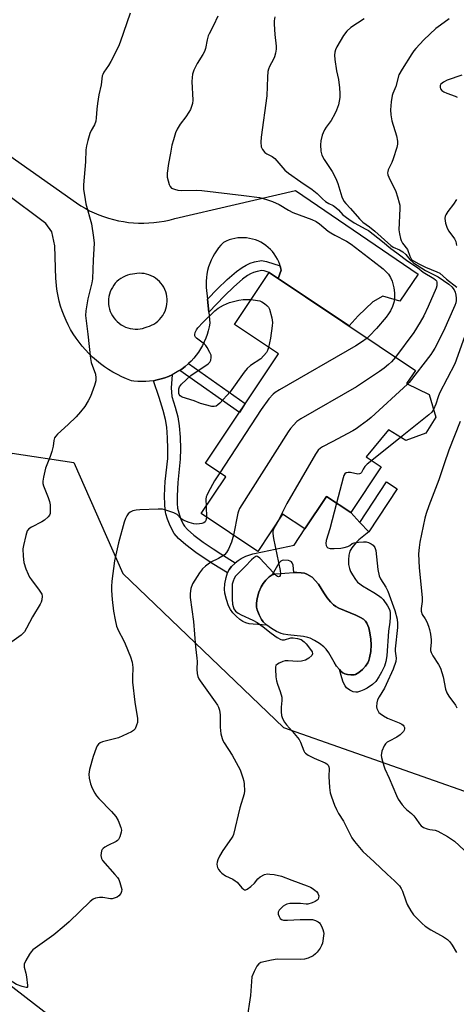
# Model space of a CAD drawing. Units: inches. Extents: x 1225766 to 1231766, y 521456 to 525457.
# Drawn here: x 1229204 to 1229360, y 521990 to 522341 of the extents above; entities that cross this region are included whole.
import ezdxf

# ---------------------------------------------------------------- set-up
doc = ezdxf.new("R2010")
doc.units = ezdxf.units.IN
doc.header["$MEASUREMENT"] = 0
for name, color, linetype in [('BLDG-Footprint', 5, 'Continuous'), ('CULTRL-Pad', 6, 'Continuous'), ('CULTRL-Swimming Pool in Ground', 4, 'Continuous'), ('NTRL-Trees', 3, 'Continuous'), ('TRANS-Non Street Sidewalk', 7, 'Continuous'), ('TRANS-Road', 130, 'Continuous'), ('Undefined', 1, 'Continuous')]:
    doc.layers.add(name, color=color, linetype=linetype)

msp = doc.modelspace()

# ---------------------------------------------------------------- linework, layer by layer
at = {"layer": 'BLDG-Footprint', "elevation": 421.62}
msp.add_lwpolyline([(1229352.64, 522199.24), (1229349.1, 522193.55), (1229341.93, 522190.9), (1229335.78, 522194.67), (1229327.83, 522185.15), (1229333.2, 522181.56), (1229322.32, 522165.28), (1229313.71, 522171.03), (1229305.98, 522159.46), (1229298.06, 522164.75), (1229289.18, 522151.46), (1229269.07, 522164.91), (1229277.8, 522177.98), (1229270.54, 522182.83), (1229296.53, 522221.73), (1229280.9, 522232.18), (1229293.27, 522250.69), (1229345.35, 522215.88), (1229342.2, 522211.16), (1229350.23, 522207.32)], close=True, dxfattribs=at)
at = {"layer": 'CULTRL-Pad'}
msp.add_lwpolyline([(1229318.32, 522109.45), (1229318.94, 522108.73), (1229319.57, 522108.18), (1229320.17, 522107.82), (1229321.16, 522107.59), (1229322.38, 522107.5), (1229323.52, 522107.57), (1229323.97, 522107.68), (1229325.19, 522108.33), (1229326.48, 522109.37), (1229327.63, 522110.58), (1229328.42, 522111.74), (1229328.77, 522112.58), (1229329.06, 522113.58), (1229329.46, 522115.86), (1229329.61, 522118.2), (1229329.51, 522120.23), (1229329.16, 522122.44), (1229328.72, 522124.28), (1229328.1, 522125.89), (1229327.57, 522126.66), (1229326.82, 522127.28), (1229325.82, 522127.89), (1229324.11, 522128.72), (1229318.1, 522131.29), (1229317.05, 522131.84), (1229316.22, 522132.38), (1229315.08, 522133.49), (1229313.94, 522134.95), (1229312.8, 522136.67), (1229310.89, 522139.84), (1229308.62, 522142.26), (1229306.73, 522143.3), (1229305.83, 522143.69), (1229304.65, 522143.88), (1229303.1, 522143.95), (1229302.07, 522143.9), (1229301.79, 522146.5), (1229301.45, 522147.44), (1229301.2, 522147.75), (1229300.78, 522147.99), (1229300.19, 522148.16), (1229298.35, 522148.35), (1229297.89, 522148.26), (1229297.47, 522148.03), (1229296.7, 522147.23), (1229294.31, 522143.11), (1229293.25, 522142.37), (1229292.12, 522141.26), (1229291.1, 522140.01), (1229290.37, 522138.85), (1229289.61, 522136.99), (1229288.99, 522134.74), (1229288.75, 522133.08), (1229288.79, 522131.66), (1229289.04, 522130.64), (1229289.69, 522128.86), (1229290.54, 522127.18), (1229291.14, 522126.34), (1229292.41, 522125.16), (1229287.61, 522125.51), (1229286.16, 522125.69), (1229284.91, 522125.98), (1229283.87, 522126.46), (1229282.78, 522127.27), (1229281.51, 522128.39), (1229280.33, 522129.62), (1229279.46, 522130.78), (1229278.8, 522132.1), (1229278, 522134.29), (1229277.47, 522136.55), (1229277.35, 522138.01), (1229277.51, 522139.96), (1229277.93, 522142.2), (1229278.41, 522143.77), (1229279.03, 522145.02), (1229279.87, 522146.06), (1229280.99, 522147.18), (1229281.16, 522147.33), (1229282.17, 522148.2), (1229283.25, 522148.96), (1229284.89, 522149.73), (1229287.47, 522150.55), (1229290.88, 522151.35), (1229295.44, 522152.25), (1229302.14, 522153.71), (1229305.98, 522159.46), (1229313.71, 522171.03), (1229322.32, 522165.28), (1229325.57, 522161.78), (1229328.73, 522158.36), (1229325.25, 522155.56), (1229324.38, 522154.76), (1229323.65, 522153.95), (1229322.76, 522152.76), (1229322.02, 522151.5), (1229321.66, 522150.14), (1229321.51, 522148.46), (1229321.57, 522146.75), (1229321.86, 522145.33), (1229322.3, 522144.27), (1229322.93, 522143.09), (1229324.04, 522141.41), (1229324.75, 522140.55), (1229325.52, 522139.88), (1229326.47, 522139.21), (1229330.51, 522136.84), (1229332.17, 522135.79), (1229333.13, 522135.05), (1229333.9, 522134.29), (1229335.44, 522132.13), (1229336.05, 522130.97), (1229336.23, 522130.46), (1229336.37, 522129.59), (1229336.38, 522128), (1229336.22, 522126.24), (1229335.78, 522123.07), (1229335.15, 522114.27), (1229334.83, 522112.26), (1229334.32, 522110.55), (1229333.34, 522108.47), (1229332.34, 522106.77), (1229331.23, 522105.2), (1229330.07, 522104.04), (1229328.2, 522102.8), (1229327.05, 522102.19), (1229325.86, 522101.7), (1229324.7, 522101.39), (1229324.16, 522101.34), (1229323.21, 522101.46), (1229321.95, 522102.09), (1229320.85, 522102.9), (1229320.33, 522103.57), (1229319.66, 522104.87), (1229319.11, 522106.46)], close=True, dxfattribs=at)
at = {"layer": 'CULTRL-Swimming Pool in Ground'}
msp.add_lwpolyline([(1229318.32, 522109.45), (1229317.3, 522110.66), (1229316.38, 522112.06), (1229314.48, 522115.37), (1229313.56, 522116.7), (1229312.77, 522117.48), (1229311.21, 522118.68), (1229309.47, 522119.77), (1229307.89, 522120.56), (1229307.04, 522120.85), (1229305.54, 522121.17), (1229299.87, 522121.79), (1229298.36, 522122.04), (1229297.5, 522122.27), (1229295.89, 522122.96), (1229294.09, 522123.98), (1229292.41, 522125.16), (1229291.14, 522126.34), (1229290.54, 522127.18), (1229289.69, 522128.86), (1229289.04, 522130.64), (1229288.79, 522131.66), (1229288.75, 522133.08), (1229288.99, 522134.74), (1229289.61, 522136.99), (1229290.37, 522138.85), (1229291.1, 522140.01), (1229292.12, 522141.26), (1229293.25, 522142.37), (1229294.31, 522143.11), (1229295.65, 522143.48), (1229298.82, 522143.76), (1229302.07, 522143.9), (1229303.1, 522143.95), (1229304.65, 522143.88), (1229305.83, 522143.69), (1229306.73, 522143.3), (1229308.62, 522142.26), (1229310.89, 522139.84), (1229312.8, 522136.67), (1229313.94, 522134.95), (1229315.08, 522133.49), (1229316.22, 522132.38), (1229317.05, 522131.84), (1229318.1, 522131.29), (1229324.11, 522128.72), (1229325.82, 522127.89), (1229326.82, 522127.28), (1229327.57, 522126.66), (1229328.1, 522125.89), (1229328.72, 522124.28), (1229329.16, 522122.44), (1229329.51, 522120.23), (1229329.61, 522118.2), (1229329.46, 522115.86), (1229329.06, 522113.58), (1229328.77, 522112.58), (1229328.42, 522111.74), (1229327.63, 522110.58), (1229326.48, 522109.37), (1229325.19, 522108.33), (1229323.97, 522107.68), (1229323.52, 522107.57), (1229322.38, 522107.5), (1229321.16, 522107.59), (1229320.17, 522107.82), (1229319.57, 522108.18), (1229318.94, 522108.73)], close=True, dxfattribs=at)
at = {"layer": 'NTRL-Trees'}
msp.add_lwpolyline([(1229323.26, 521930.63), (1229291.28, 521927.22), (1229168.18, 522022.23), (1229153.34, 522033.69), (1229145.28, 522100), (1229176.4, 522168.46), (1229201.7, 522186.39), (1229223.6, 522183.08), (1229241.12, 522143.57), (1229298.38, 522088.8), (1229369.31, 522063.82), (1229381.79, 522037.76), (1229378.58, 522006.51)], close=True, dxfattribs=at)
at = {"layer": 'TRANS-Non Street Sidewalk'}
for points in [[(1229297.16, 522253.14), (1229297.34, 522252.55), (1229297.57, 522251.51), (1229296.49, 522248.54), (1229293.27, 522250.69), (1229291.45, 522251.26), (1229290.59, 522251.41), (1229288.95, 522251.1), (1229287.67, 522250.69), (1229286.6, 522250.24), (1229285.53, 522249.61), (1229283.77, 522248.32), (1229280.67, 522245.63), (1229277.34, 522242.38), (1229271.7, 522236.65), (1229271.23, 522241.17), (1229274.86, 522244.87), (1229278.29, 522248.21), (1229281.58, 522251.06), (1229283.6, 522252.54), (1229285.02, 522253.38), (1229286.45, 522253.98), (1229288.09, 522254.51), (1229290.56, 522254.97), (1229292.28, 522254.68)], [(1229261.39, 522215.88), (1229262.24, 522216.45), (1229263.35, 522217.3), (1229264.41, 522218.21), (1229264.5, 522218.29), (1229284.72, 522204.05), (1229282.63, 522200.93)], [(1229252.02, 522212.21), (1229253.39, 522212.47), (1229254.74, 522212.82), (1229256.07, 522213.24), (1229257.37, 522213.74), (1229258.65, 522214.31), (1229258.35, 522209.7), (1229258.61, 522206.63), (1229259.8, 522202.82), (1229260.71, 522199.34), (1229261.19, 522196.16), (1229261.52, 522192.07), (1229261.65, 522187.95), (1229261.56, 522184.28), (1229260.7, 522175.93), (1229260.54, 522173.77), (1229260.46, 522171.03), (1229260.49, 522168.5), (1229260.63, 522166.79), (1229260.79, 522165.95), (1229261.28, 522164.37), (1229261.83, 522162.96), (1229262.66, 522161.18), (1229263.09, 522160.47), (1229264.17, 522159.23), (1229266.44, 522157.22), (1229269.76, 522154.73), (1229273.33, 522152.32), (1229276, 522150.6), (1229281.16, 522147.33), (1229280.99, 522147.18), (1229279.87, 522146.06), (1229279.03, 522145.02), (1229278.41, 522143.77), (1229273.59, 522146.83), (1229270.86, 522148.58), (1229267.17, 522151.09), (1229263.61, 522153.76), (1229260.99, 522156.07), (1229259.46, 522157.82), (1229258.71, 522159.07), (1229257.71, 522161.2), (1229257.06, 522162.89), (1229256.44, 522164.88), (1229256.19, 522166.2), (1229256.02, 522168.29), (1229255.99, 522171.07), (1229256.07, 522174), (1229256.24, 522176.32), (1229257.09, 522184.57), (1229257.17, 522187.93), (1229257.06, 522191.82), (1229256.74, 522195.65), (1229256.33, 522198.43), (1229255.5, 522201.57), (1229254.03, 522206.21)], [(1229338.83, 522173.67), (1229328.73, 522158.36), (1229325.57, 522161.78), (1229335.05, 522176.17)]]:
    msp.add_lwpolyline(points, close=True, dxfattribs=at)
at = {"layer": 'TRANS-Road'}
msp.add_polyline3d([(1229182.21, 522305.33, 0), (1229224.58, 522275.48, 0), (1229226.1, 522274.49, 0), (1229227.66, 522273.57, 0), (1229229.26, 522272.71, 0), (1229230.9, 522271.93, 0), (1229232.57, 522271.22, 0), (1229234.27, 522270.59, 0), (1229236, 522270.03, 0), (1229237.75, 522269.54, 0), (1229239.52, 522269.14, 0), (1229241.31, 522268.81, 0), (1229243.11, 522268.56, 0), (1229244.92, 522268.38, 0), (1229246.74, 522268.29, 0), (1229248.56, 522268.28, 0), (1229250.38, 522268.35, 0), (1229252.19, 522268.49, 0), (1229254, 522268.72, 0), (1229255.79, 522269.02, 0), (1229257.57, 522269.4, 0), (1229259.34, 522269.86, 0), (1229259.64, 522269.95, 0), (1229302.62, 522279.85, 0), (1229346.33, 522250.18, 0), (1229339.84, 522240.49, 0), (1229333.72, 522242.31, 0), (1229330.24, 522240.25, 0), (1229324.98, 522235.34, 0), (1229321.72, 522231.68, 0), (1229296.49, 522248.54, 0), (1229297.57, 522251.51, 0), (1229297.34, 522252.55, 0), (1229297.16, 522253.14, 0), (1229297.03, 522253.57, 0), (1229296.65, 522254.56, 0), (1229296.2, 522255.52, 0), (1229295.67, 522256.44, 0), (1229295.07, 522257.32, 0), (1229294.42, 522258.16, 0), (1229293.69, 522258.94, 0), (1229292.92, 522259.66, 0), (1229292.09, 522260.33, 0), (1229291.21, 522260.93, 0), (1229290.29, 522261.46, 0), (1229289.34, 522261.93, 0), (1229288.35, 522262.31, 0), (1229287.33, 522262.63, 0), (1229286.29, 522262.87, 0), (1229285.24, 522263.02, 0), (1229284.18, 522263.1, 0), (1229283.12, 522263.1, 0), (1229282.06, 522263.02, 0), (1229281.01, 522262.86, 0), (1229279.97, 522262.62, 0), (1229278.96, 522262.3, 0), (1229277.97, 522261.91, 0), (1229277.01, 522261.45, 0), (1229276.98, 522261.43, 0), (1229276.09, 522260.49, 0), (1229275.26, 522259.51, 0), (1229274.49, 522258.47, 0), (1229273.78, 522257.38, 0), (1229273.15, 522256.26, 0), (1229272.58, 522255.1, 0), (1229272.09, 522253.9, 0), (1229271.67, 522252.68, 0), (1229271.33, 522251.43, 0), (1229271.07, 522250.17, 0), (1229270.88, 522248.89, 0), (1229270.78, 522247.6, 0), (1229270.75, 522246.31, 0), (1229270.78, 522245.39, 0), (1229271.23, 522241.17, 0), (1229271.7, 522236.65, 0), (1229272.12, 522232.7, 0), (1229271.88, 522231.33, 0), (1229271.56, 522229.97, 0), (1229271.16, 522228.63, 0), (1229270.69, 522227.32, 0), (1229270.14, 522226.03, 0), (1229269.52, 522224.78, 0), (1229268.83, 522223.57, 0), (1229268.07, 522222.4, 0), (1229267.25, 522221.27, 0), (1229266.36, 522220.2, 0), (1229265.41, 522219.17, 0), (1229264.5, 522218.29, 0), (1229264.41, 522218.21, 0), (1229263.35, 522217.3, 0), (1229262.24, 522216.45, 0), (1229261.39, 522215.88, 0), (1229261.08, 522215.67, 0), (1229259.88, 522214.96, 0), (1229258.65, 522214.31, 0), (1229257.37, 522213.74, 0), (1229256.07, 522213.24, 0), (1229254.74, 522212.82, 0), (1229253.39, 522212.47, 0), (1229252.02, 522212.21, 0), (1229250.64, 522212.02, 0), (1229249.25, 522211.91, 0), (1229247.85, 522211.88, 0), (1229246.46, 522211.93, 0), (1229245.07, 522212.06, 0), (1229244.15, 522212.19, 0), (1229242.46, 522212.84, 0), (1229240.81, 522213.57, 0), (1229239.19, 522214.37, 0), (1229237.6, 522215.24, 0), (1229236.06, 522216.17, 0), (1229234.56, 522217.18, 0), (1229233.1, 522218.25, 0), (1229231.69, 522219.39, 0), (1229230.34, 522220.58, 0), (1229229.04, 522221.84, 0), (1229227.79, 522223.15, 0), (1229226.61, 522224.51, 0), (1229225.49, 522225.93, 0), (1229224.43, 522227.39, 0), (1229223.43, 522228.9, 0), (1229222.51, 522230.45, 0), (1229221.65, 522232.05, 0), (1229220.87, 522233.67, 0), (1229220.15, 522235.33, 0), (1229219.52, 522237.03, 0), (1229218.95, 522238.74, 0), (1229218.47, 522240.48, 0), (1229218.06, 522242.24, 0), (1229217.73, 522244.02, 0), (1229217.48, 522245.81, 0), (1229217.31, 522247.61, 0), (1229217.25, 522248.51, 0), (1229216.85, 522260.23, 0), (1229215.78, 522265.24, 0), (1229213.71, 522268.15, 0), (1229199.09, 522279.13, 0)], dxfattribs=at)
msp.add_polyline3d([(1229244.64, 522230.64, 0), (1229245.53, 522230.57, 0), (1229246.42, 522230.58, 0), (1229247.3, 522230.67, 0), (1229248.17, 522230.84, 0), (1229249.02, 522231.09, 0), (1229249.73, 522231.36, 0), (1229250.57, 522231.63, 0), (1229251.38, 522231.97, 0), (1229252.16, 522232.38, 0), (1229252.9, 522232.86, 0), (1229253.59, 522233.41, 0), (1229254.22, 522234.01, 0), (1229254.8, 522234.68, 0), (1229255.32, 522235.39, 0), (1229255.77, 522236.15, 0), (1229256.15, 522236.94, 0), (1229256.46, 522237.76, 0), (1229256.69, 522238.61, 0), (1229256.84, 522239.48, 0), (1229256.92, 522240.36, 0), (1229256.91, 522241.24, 0), (1229256.82, 522242.12, 0), (1229256.66, 522242.98, 0), (1229256.41, 522243.83, 0), (1229256.09, 522244.65, 0), (1229255.7, 522245.44, 0), (1229255.24, 522246.18, 0), (1229254.71, 522246.89, 0), (1229254.12, 522247.54, 0), (1229253.48, 522248.14, 0), (1229252.78, 522248.68, 0), (1229252.03, 522249.15, 0), (1229251.25, 522249.55, 0), (1229250.43, 522249.88, 0), (1229249.59, 522250.13, 0), (1229248.73, 522250.31, 0), (1229247.85, 522250.4, 0), (1229246.97, 522250.42, 0), (1229246.1, 522250.36, 0), (1229245.41, 522250.25, 0), (1229244.53, 522250.17, 0), (1229243.65, 522250.01, 0), (1229242.8, 522249.78, 0), (1229241.97, 522249.46, 0), (1229241.17, 522249.08, 0), (1229240.41, 522248.62, 0), (1229239.69, 522248.1, 0), (1229239.02, 522247.51, 0), (1229238.41, 522246.87, 0), (1229237.86, 522246.17, 0), (1229237.37, 522245.43, 0), (1229236.96, 522244.65, 0), (1229236.61, 522243.83, 0), (1229236.34, 522242.99, 0), (1229236.15, 522242.12, 0), (1229236.03, 522241.24, 0), (1229236, 522240.35, 0), (1229236.05, 522239.47, 0), (1229236.17, 522238.59, 0), (1229236.37, 522237.72, 0), (1229236.65, 522236.88, 0), (1229237.01, 522236.07, 0), (1229237.44, 522235.29, 0), (1229237.93, 522234.55, 0), (1229238.49, 522233.87, 0), (1229239.11, 522233.23, 0), (1229239.78, 522232.65, 0), (1229240.51, 522232.14, 0), (1229241.27, 522231.69, 0), (1229242.08, 522231.31, 0), (1229242.91, 522231.01, 0), (1229243.77, 522230.79, 0)], close=True, dxfattribs=at)
at = {"layer": 'Undefined'}
for p, q in [((1229340.11, 522192.02, 418), (1229329.8, 522183.83, 418)), ((1229270.77, 522167.46, 424), (1229270.89, 522163.69, 424))]:
    msp.add_line(p, q, dxfattribs=at)
for points, elevation in [([(1229243.75, 522342.99), (1229240.2, 522332.74), (1229239.51, 522331.11), (1229236.84, 522325.78), (1229236.01, 522324.39), (1229234.36, 522321.98), (1229233.95, 522321.22), (1229233.78, 522320.72), (1229233.33, 522317.49), (1229232.56, 522313.95), (1229232.07, 522310.82), (1229231.83, 522308.82), (1229231.66, 522305.73), (1229231.49, 522304.63), (1229231.01, 522303.31), (1229229.86, 522301.26), (1229229.39, 522300.21), (1229228.63, 522297.75), (1229228.14, 522295.81), (1229227.98, 522294.39), (1229227.8, 522290.05), (1229227.13, 522281.93), (1229227.11, 522280.23), (1229227.39, 522278.24), (1229227.95, 522275.14), (1229229.94, 522268.07), (1229230.69, 522263.19), (1229230.84, 522261.17), (1229230.49, 522255.05), (1229230.32, 522248.49), (1229230.03, 522247.06), (1229228.62, 522241.39), (1229227.92, 522237.11), (1229227.79, 522235.4), (1229228.68, 522228.77), (1229229.06, 522224.37), (1229229.55, 522220.11), (1229229.86, 522218.71), (1229231.32, 522214.52), (1229231.53, 522213.19), (1229231.52, 522212.15), (1229231.06, 522210.46), (1229229.6, 522206.58), (1229228.78, 522205.01), (1229227.53, 522202.99), (1229226.05, 522201.14), (1229224.49, 522199.38), (1229221.68, 522196.6), (1229217.82, 522193.13), (1229217.24, 522192.51), (1229216.81, 522191.85), (1229216.53, 522190.93), (1229216.25, 522188.89), (1229215.81, 522187.03), (1229215.25, 522185.25), (1229213.6, 522181.02), (1229212.8, 522177.88), (1229212.54, 522176.45), (1229212.57, 522175.61), (1229212.81, 522174.77), (1229214.53, 522170.62), (1229215, 522169.21), (1229215.17, 522168.06), (1229215.26, 522166.59), (1229215.27, 522165.72), (1229215.17, 522164.89), (1229214.98, 522164.39), (1229214.49, 522163.72), (1229213.22, 522162.55), (1229212.22, 522161.94), (1229208.53, 522160.1), (1229207.59, 522159.46), (1229207.06, 522158.74), (1229206.53, 522157.07), (1229205.72, 522153.57), (1229205.53, 522152.4), (1229205.55, 522149.79), (1229205.77, 522147.48), (1229206.55, 522145.25), (1229207.35, 522143.33), (1229207.87, 522142.27), (1229208.52, 522141.32), (1229211.32, 522137.67), (1229212.2, 522136.27), (1229212.39, 522135.52), (1229212.22, 522134.18), (1229211.97, 522133.38), (1229211.62, 522132.64), (1229208.95, 522128.22), (1229206.78, 522124.08), (1229206.01, 522122.85), (1229205.47, 522122.19), (1229204.83, 522121.62), (1229201.57, 522119.27)], 426), ([(1229274.95, 522341.97), (1229273.48, 522338.58), (1229271.86, 522335.7), (1229271.52, 522334.94), (1229271.14, 522333.52), (1229270.54, 522330.41), (1229270.22, 522329.33), (1229269.67, 522328.31), (1229267.58, 522325.09), (1229266.46, 522322.68), (1229265.98, 522321.3), (1229265.81, 522320.16), (1229265.74, 522318.72), (1229266.02, 522312), (1229265.9, 522310.87), (1229265.63, 522309.77), (1229265.24, 522308.71), (1229264.68, 522307.75), (1229263.54, 522306.14), (1229261.51, 522303.54), (1229260.46, 522301.77), (1229259.85, 522300.44), (1229259.12, 522297.94), (1229258.63, 522295.98), (1229258.08, 522293.18), (1229257.42, 522289.52), (1229256.92, 522286.09), (1229256.94, 522284.65), (1229257.58, 522282.06), (1229257.93, 522281.31), (1229258.51, 522280.77), (1229259.55, 522280.33), (1229260.69, 522280.05), (1229262.17, 522279.96), (1229267.54, 522279.97), (1229269.29, 522279.87), (1229284.28, 522278.14), (1229289.76, 522277.39), (1229291.98, 522276.78), (1229294.45, 522275.99), (1229296.77, 522274.92), (1229300.16, 522272.93), (1229301.66, 522272.13), (1229308.42, 522269.55), (1229310.02, 522268.81), (1229311.25, 522267.98), (1229314.32, 522265.4), (1229315.2, 522264.78), (1229316.62, 522263.97), (1229320.79, 522261.86), (1229322.47, 522260.78), (1229330.2, 522254.86), (1229333.83, 522251.98), (1229334.83, 522251.09), (1229335.75, 522250.08), (1229336.49, 522248.92), (1229337.06, 522247.68), (1229337.71, 522245.3), (1229337.88, 522243.52), (1229337.94, 522241.13), (1229337.74, 522240), (1229337.25, 522238.67), (1229336.54, 522237.11), (1229335.82, 522235.96), (1229334.96, 522234.85), (1229331.46, 522230.79), (1229329.06, 522228.18), (1229328.17, 522227.36)], 424), ([(1229295.31, 522341.67), (1229295.06, 522340.27), (1229295.05, 522339.13), (1229295.31, 522335.42), (1229295.81, 522331.33), (1229295.8, 522330.19), (1229295.55, 522328.8), (1229295.15, 522327.44), (1229294.81, 522326.63), (1229293.4, 522324), (1229293.02, 522323.05), (1229292.83, 522322.27), (1229292.67, 522320.2), (1229292.47, 522313.56), (1229290.35, 522298.84), (1229290.27, 522297.11), (1229290.45, 522295.47), (1229290.61, 522294.96), (1229290.86, 522294.49), (1229291.76, 522293.45), (1229292.4, 522292.94), (1229294.29, 522292.01), (1229295.25, 522291.34), (1229296.05, 522290.51), (1229298.83, 522287.19), (1229300.09, 522286.03), (1229304.52, 522282.95), (1229308.57, 522280.3), (1229310.35, 522278.82), (1229312.3, 522276.88), (1229313.38, 522276.03), (1229314.53, 522275.29), (1229316.09, 522274.52), (1229317.05, 522273.91), (1229318.01, 522273.01), (1229319.57, 522271.28), (1229321.65, 522269.67), (1229323.6, 522268.37), (1229327.76, 522266.17), (1229328.63, 522265.63), (1229333.67, 522261.7), (1229336.58, 522259.24), (1229338.78, 522257.7), (1229342.67, 522254.77), (1229346.13, 522252.46), (1229348.19, 522250.79), (1229351.95, 522248.57), (1229352.53, 522248.14), (1229352.85, 522247.74), (1229353.02, 522247.28), (1229353.06, 522246.51), (1229352.98, 522245.97), (1229352.72, 522245.13), (1229349.97, 522238.6), (1229348.32, 522235.29), (1229347.07, 522233.05), (1229344.79, 522229.36), (1229338.23, 522220.64)], 422), ([(1229327.11, 522341.02), (1229322.36, 522337.92), (1229320.94, 522336.65), (1229319.76, 522335.01), (1229317.42, 522331.03), (1229316.93, 522330), (1229316.67, 522329.17), (1229316.52, 522328.03), (1229316.65, 522326.58), (1229317.3, 522322.51), (1229317.97, 522319.42), (1229318.33, 522316.46), (1229318.49, 522314.39), (1229318.4, 522312.95), (1229317.93, 522310.41), (1229317.27, 522308.48), (1229316.71, 522307.14), (1229315.37, 522304.86), (1229313.63, 522302.43), (1229313, 522301.44), (1229312.45, 522300.4), (1229312.15, 522299.58), (1229311.7, 522297.58), (1229311.53, 522296.14), (1229311.71, 522293.86), (1229312.08, 522292.49), (1229312.85, 522290.94), (1229315.72, 522286.61), (1229317.05, 522284.18), (1229317.71, 522282.36), (1229319.13, 522277.69), (1229319.85, 522276.13), (1229320.55, 522275.24), (1229322.29, 522273.52), (1229325.4, 522269.81), (1229326.63, 522268.66), (1229328.99, 522266.94), (1229330.92, 522265.41), (1229336.59, 522260.33), (1229337.48, 522259.79), (1229339.73, 522258.82), (1229340.89, 522258.04), (1229341.92, 522257.07), (1229343.35, 522255.32), (1229344.65, 522254.19), (1229349.01, 522251.42), (1229353.53, 522249.2), (1229357.28, 522246.61), (1229358.34, 522245.62), (1229359.23, 522244.52), (1229359.56, 522243.77), (1229359.79, 522242.68), (1229359.92, 522241.57), (1229359.9, 522240.73), (1229359.74, 522239.95), (1229359.39, 522238.92), (1229355.41, 522229.85), (1229352.33, 522223.76), (1229351.51, 522222.43), (1229350.82, 522221.48), (1229343.16, 522211.62), (1229342.58, 522210.98)], 420), ([(1229357.46, 522340.99), (1229354.27, 522338.78), (1229352.63, 522337.51), (1229348.35, 522333.49), (1229345.52, 522330.48), (1229344.76, 522329.58), (1229344.09, 522328.6), (1229340.62, 522323.11), (1229339.52, 522321.02), (1229338.44, 522316.87), (1229337.34, 522314.47), (1229337.06, 522313.68), (1229336.73, 522311.43), (1229336.5, 522308.57), (1229336.61, 522306.88), (1229336.95, 522304.65), (1229338.63, 522299.35), (1229338.98, 522297.46), (1229338.98, 522296.36), (1229338.73, 522295.2), (1229337.49, 522291.2), (1229336.95, 522289.81), (1229335.66, 522287.23), (1229335.51, 522286.69), (1229335.46, 522286.19), (1229335.58, 522285.42), (1229335.89, 522284.6), (1229338.41, 522279.59), (1229339.05, 522277.7), (1229339.64, 522275.51), (1229339.77, 522274.66), (1229339.8, 522273.49), (1229339.49, 522265.9), (1229339.66, 522264.5), (1229340.03, 522262.87), (1229340.3, 522262.09), (1229340.82, 522261.13), (1229342.53, 522258.88), (1229343.33, 522256.5), (1229343.69, 522255.78), (1229344.03, 522255.38), (1229344.67, 522254.88), (1229346.61, 522253.75), (1229349.01, 522252.64), (1229353.04, 522250.97), (1229354.05, 522250.42), (1229356.45, 522248.34), (1229360.17, 522245.5)], 418), ([(1229361.95, 522320.92), (1229356.64, 522319.15), (1229355.33, 522318.43), (1229354.47, 522317.7), (1229354.24, 522317.26), (1229354.19, 522316.55), (1229354.32, 522316.1), (1229354.82, 522315.52), (1229355.51, 522315.04), (1229356.54, 522314.51), (1229359.53, 522313.47), (1229360.29, 522313.13)], 416), ([(1229359.97, 522276.69), (1229358.97, 522275.02), (1229356.93, 522272.47), (1229356.16, 522271.25), (1229356, 522270.72), (1229355.92, 522269.92), (1229355.95, 522269.09), (1229356.09, 522268.27), (1229356.54, 522266.91), (1229357.14, 522265.6), (1229357.59, 522264.91), (1229359.32, 522262.75), (1229359.76, 522261.7), (1229360.06, 522260.27)], 416), ([(1229293.04, 522224.06), (1229292.71, 522222.99), (1229292.29, 522222.25), (1229290.32, 522220.01), (1229286.57, 522217.6), (1229285.38, 522216.6), (1229284.32, 522215.25), (1229279.31, 522208.26), (1229275.62, 522204.19), (1229275.02, 522203.59), (1229274.38, 522203.13), (1229273.63, 522202.97), (1229272.81, 522203.06), (1229268.83, 522204.07), (1229266.48, 522205.04), (1229262.25, 522206.35), (1229261.55, 522206.77), (1229261.2, 522207.26), (1229261.06, 522207.69), (1229261.01, 522208.21), (1229261.11, 522209.28), (1229261.35, 522210.04), (1229262.01, 522210.93), (1229265.4, 522214.02), (1229271.55, 522218.15), (1229272.11, 522218.77), (1229272.42, 522219.46), (1229272.6, 522220.47), (1229272.53, 522221.24), (1229272.12, 522222.29), (1229271.14, 522224.07), (1229270.64, 522224.76), (1229270.22, 522225.17), (1229267.36, 522227.36), (1229266.99, 522227.74), (1229266.76, 522228.17), (1229266.74, 522228.61), (1229266.94, 522229.33), (1229267.41, 522230.31), (1229267.87, 522231.02), (1229269.65, 522232.93), (1229273.92, 522237.13), (1229275.06, 522237.97), (1229277.04, 522239.11), (1229278.07, 522239.61), (1229279.16, 522239.99), (1229282.5, 522240.88), (1229284.02, 522241.06), (1229286.84, 522241.07)], 426), ([(1229286.84, 522241.07), (1229289.07, 522240.79), (1229289.9, 522240.59), (1229290.67, 522240.29), (1229291.61, 522239.71), (1229292.47, 522239.02), (1229293, 522238.42), (1229293.35, 522237.68), (1229294.17, 522234.63), (1229294.4, 522232.94), (1229294.31, 522231.77), (1229293.7, 522227.36), (1229293.04, 522224.06)], 426), ([(1229328.17, 522227.36), (1229326.16, 522225.88), (1229324.19, 522224.58), (1229296.97, 522208.95), (1229295.44, 522208.02), (1229294.66, 522207.43), (1229293.18, 522205.74), (1229290.37, 522202), (1229275.63, 522179.43)], 424), ([(1229362.89, 522227.78), (1229359.45, 522218.2), (1229353.98, 522207.79), (1229353.44, 522206.45), (1229352.66, 522203.85), (1229351.83, 522201.96)], 418), ([(1229338.23, 522220.64), (1229336.84, 522218.96), (1229335.79, 522217.95), (1229334.24, 522216.62), (1229332.54, 522215.43), (1229324.4, 522210.02), (1229304.51, 522198.67), (1229303.11, 522197.63), (1229301.88, 522196.35), (1229300.91, 522195.23), (1229300.06, 522194.02), (1229282.73, 522166.7), (1229282.31, 522165.79), (1229282.08, 522165.02), (1229280.5, 522157.27)], 422), ([(1229342.58, 522210.98), (1229329.64, 522199.14), (1229328.29, 522198.02), (1229325.73, 522196.09), (1229324.31, 522195.07), (1229323.05, 522194.31), (1229315.7, 522190.41), (1229312.27, 522188.69), (1229311.57, 522188.21), (1229310.76, 522187.46), (1229309.74, 522186.03), (1229299.53, 522168.46), (1229296.62, 522162.6)], 420), ([(1229351.83, 522201.96), (1229351.21, 522201), (1229350.19, 522200.01), (1229340.11, 522192.02)], 418), ([(1229361.34, 522197.67), (1229357.25, 522187.49), (1229355.68, 522182.59), (1229353.73, 522176.94), (1229350.17, 522167.67), (1229349.25, 522164.92), (1229348.76, 522163.24), (1229346.93, 522154.76), (1229346.67, 522152.8), (1229346.49, 522150.58), (1229346.67, 522145.65), (1229347.82, 522135.07), (1229347.77, 522133.6), (1229347.38, 522131.16), (1229347.42, 522130.16), (1229347.84, 522128.99), (1229348.86, 522127.41), (1229349.4, 522126.39), (1229350.09, 522124.8), (1229350.45, 522123.7), (1229350.77, 522121.96), (1229351.01, 522119.92), (1229351, 522119.05), (1229350.72, 522116.72), (1229350.76, 522116.17), (1229350.96, 522115.44), (1229351.57, 522114.24), (1229353.65, 522111.15), (1229354.33, 522109.89), (1229355.21, 522106.8), (1229356.09, 522102.42), (1229356.58, 522101.13), (1229357.28, 522099.94), (1229359.66, 522096.74), (1229360.15, 522095.75)], 416), ([(1229329.8, 522183.83), (1229328.18, 522182.52), (1229327.34, 522181.69), (1229326.72, 522180.75), (1229326.19, 522179.54), (1229325.8, 522179.14), (1229325.4, 522179), (1229324.87, 522178.99), (1229322.25, 522179.48), (1229321.39, 522179.56), (1229320.73, 522179.46), (1229320.22, 522179.07), (1229319.88, 522178.41), (1229319.62, 522177.58), (1229317.28, 522168.65)], 418), ([(1229275.63, 522179.43), (1229273.83, 522176.53), (1229271.56, 522172.42), (1229271.05, 522171.37), (1229270.86, 522170.83), (1229270.74, 522170.08), (1229270.77, 522167.46)], 424), ([(1229317.28, 522168.65), (1229314.83, 522159.5), (1229313.57, 522155.34), (1229313.41, 522154.26), (1229313.59, 522153.53), (1229313.86, 522153.1), (1229314.22, 522152.75), (1229314.94, 522152.47), (1229316.39, 522152.43), (1229318.81, 522152.6), (1229319.96, 522152.79), (1229321.27, 522153.19), (1229321.98, 522153.55), (1229322.89, 522154.21), (1229323.51, 522154.45), (1229325.15, 522154.74), (1229326.85, 522154.88), (1229327.86, 522154.82), (1229328.66, 522154.61), (1229329.66, 522154.18), (1229330.28, 522153.68), (1229330.92, 522152.83), (1229331.3, 522151.73), (1229332.04, 522145), (1229332.44, 522142.7), (1229332.9, 522141.69), (1229334.84, 522138.7), (1229335.53, 522137.27), (1229338.07, 522130.42), (1229338.86, 522127.35), (1229339.04, 522125.75), (1229339.03, 522124.35), (1229338.18, 522116.75), (1229338.2, 522115.9), (1229338.53, 522113.43), (1229338.38, 522112.31), (1229337.43, 522109.57), (1229334.98, 522104.03), (1229334.31, 522102.73), (1229332.42, 522099.66), (1229331.87, 522098.61), (1229331.58, 522097.51), (1229331.52, 522096.1), (1229331.63, 522095.55), (1229331.94, 522094.78), (1229332.4, 522094.1), (1229332.8, 522093.73), (1229333.97, 522092.96), (1229335.46, 522092.15), (1229339.53, 522090.47), (1229340.56, 522089.97), (1229340.99, 522089.66), (1229341.28, 522089.28), (1229341.44, 522088.82), (1229341.48, 522088.34), (1229341.41, 522087.86), (1229341.16, 522087.39), (1229340.59, 522086.74), (1229339.94, 522086.13), (1229338.71, 522085.28), (1229336.04, 522083.95), (1229335.29, 522083.51), (1229334.68, 522082.94), (1229334.24, 522082.22), (1229333.46, 522080.34), (1229333.24, 522079.52), (1229333.21, 522078.97), (1229333.31, 522078.15), (1229333.64, 522076.77), (1229334.11, 522075.12), (1229334.51, 522074.06), (1229336.05, 522070.75), (1229338.6, 522064.55), (1229339.28, 522063.25), (1229340.65, 522061.3), (1229341.58, 522060.14), (1229342.21, 522059.56), (1229343.99, 522058.19), (1229344.81, 522057.35), (1229345.55, 522056.42), (1229346.83, 522054.45), (1229347.39, 522053.8), (1229348.26, 522053.23), (1229349.57, 522052.69), (1229350.52, 522052.45), (1229352.38, 522052.22), (1229353.4, 522051.88), (1229356.77, 522049.99), (1229359.28, 522048.34), (1229366.23, 522041.86)], 418), ([(1229270.89, 522163.69), (1229270.83, 522163), (1229270.68, 522162.48), (1229270.43, 522162.03), (1229270, 522161.65), (1229269.28, 522161.35), (1229268.46, 522161.21), (1229267.31, 522161.17), (1229266.45, 522161.24), (1229264.77, 522161.71), (1229262.64, 522162.58), (1229261.79, 522163.21), (1229260.44, 522164.54), (1229260, 522164.86), (1229259.25, 522165.22), (1229256.04, 522166.3), (1229255.2, 522166.44), (1229253.73, 522166.47), (1229247.21, 522166.29), (1229245.81, 522166.13), (1229244.73, 522165.9), (1229243.76, 522165.45), (1229242.96, 522164.77), (1229242.48, 522164.15), (1229242.04, 522163.2), (1229241.61, 522161.89), (1229239.59, 522154.54), (1229238.16, 522148.05), (1229237.17, 522140.91), (1229237.04, 522138.93), (1229237.04, 522137.5), (1229237.31, 522134.34), (1229237.8, 522130.2), (1229238.39, 522127.09), (1229238.91, 522124.87), (1229239.57, 522123.19), (1229241.38, 522119.87), (1229242, 522118.55), (1229243.86, 522113.97), (1229244.4, 522112.08), (1229244.65, 522110.17), (1229244.53, 522106.57), (1229244.6, 522104.88), (1229245.38, 522097.76), (1229246.3, 522092), (1229246.35, 522091.14), (1229246.3, 522090.59), (1229246.01, 522089.55), (1229245.45, 522088.33), (1229244.94, 522087.74), (1229244.25, 522087.28), (1229239.55, 522085.12), (1229238.15, 522084.69), (1229233.86, 522083.66), (1229233.08, 522083.32), (1229232.48, 522082.83), (1229231.98, 522082.21), (1229231.59, 522081.45), (1229230.52, 522078.41), (1229229.28, 522073.85), (1229228.99, 522072.13), (1229229.13, 522070.72), (1229229.58, 522068.75), (1229230.22, 522067.17), (1229231.13, 522065.39), (1229231.76, 522064.45), (1229232.5, 522063.55), (1229237.1, 522058.88), (1229238.6, 522057.15), (1229239.45, 522055.7), (1229240.42, 522053.19), (1229240.6, 522052.28), (1229240.56, 522051.51), (1229240.08, 522049.89), (1229239.59, 522048.92), (1229239.22, 522048.53), (1229238.76, 522048.22), (1229235.78, 522046.83), (1229234.74, 522046.24), (1229234.05, 522045.74), (1229233.7, 522045.33), (1229233.5, 522044.85), (1229233.36, 522044.04), (1229233.32, 522043.19), (1229233.5, 522042.11), (1229233.9, 522041.41), (1229238.29, 522036.51), (1229239.18, 522035.41), (1229239.65, 522034.71), (1229240.09, 522033.65), (1229240.57, 522031.99), (1229240.72, 522031.16), (1229240.66, 522030.38), (1229240.36, 522029.68), (1229239.74, 522028.85), (1229239.09, 522028.39), (1229238.06, 522028.01), (1229237.25, 522027.84), (1229236.7, 522027.83), (1229233.93, 522028.27), (1229232.74, 522028.29), (1229231.31, 522028.08), (1229230.57, 522027.71), (1229229.48, 522026.79), (1229222.02, 522019.62), (1229220.25, 522018.02), (1229216.51, 522015.03), (1229209.02, 522009.6), (1229208.42, 522008.98), (1229207.8, 522008.04), (1229206.54, 522005.8), (1229206, 522004.54), (1229205.94, 522004.02), (1229206, 522003.5), (1229206.52, 522001.3), (1229206.75, 522000)], 424), ([(1229296.62, 522162.6), (1229294.9, 522159.72), (1229294.57, 522158.67), (1229294.52, 522157.83), (1229294.79, 522156.08), (1229297.15, 522144.64), (1229297.29, 522143.5), (1229297.16, 522142.83), (1229296.93, 522142.54), (1229296.63, 522142.44), (1229296.25, 522142.51), (1229295.84, 522142.78), (1229294.8, 522143.77), (1229289.94, 522149.1), (1229289.12, 522149.69), (1229288.91, 522149.73), (1229288.49, 522149.63), (1229287.84, 522149.2), (1229286.98, 522148.42), (1229284.74, 522146.08), (1229282.06, 522143.46), (1229281.31, 522142.59), (1229280.83, 522141.86), (1229280.38, 522140.85), (1229280.13, 522139.77), (1229280.06, 522138.58), (1229280.07, 522134.4), (1229280.22, 522132.63), (1229280.42, 522131.78), (1229280.72, 522130.96), (1229281.32, 522130.15), (1229282.22, 522129.45), (1229283.24, 522128.87), (1229287.49, 522126.97), (1229289.02, 522126.15), (1229291.16, 522124.65), (1229293.95, 522122.29), (1229296.16, 522120.81), (1229297.42, 522120.11), (1229297.94, 522119.96), (1229298.67, 522119.96), (1229300.99, 522120.63), (1229301.78, 522120.73), (1229303.39, 522120.5), (1229304.64, 522120.04), (1229305.71, 522119.28), (1229306.48, 522118.52), (1229308.02, 522116.58), (1229308.59, 522115.66), (1229308.73, 522115), (1229308.43, 522114.4), (1229307.45, 522113.5), (1229306.76, 522113.04), (1229306.24, 522112.79), (1229304.81, 522112.41), (1229303.33, 522112.22), (1229300.06, 522112.55), (1229298.96, 522112.5), (1229298.17, 522112.27), (1229296.88, 522111.72), (1229296.19, 522111.32), (1229295.67, 522110.81), (1229295.51, 522110.34), (1229295.47, 522109.51), (1229295.69, 522106.84), (1229295.9, 522105.37), (1229296.21, 522104.25), (1229297.23, 522101.53), (1229297.73, 522099.51), (1229297.76, 522098.35), (1229297.57, 522096.03), (1229297.53, 522094.35), (1229297.66, 522092.99), (1229298.04, 522091.95), (1229298.77, 522090.72), (1229299.43, 522089.78), (1229301.59, 522087.39), (1229303.9, 522084.5), (1229304.45, 522083.5), (1229305.59, 522080.52), (1229305.86, 522080.03), (1229306.22, 522079.61), (1229307.15, 522078.95), (1229309.24, 522077.83), (1229313.24, 522076.22), (1229313.86, 522075.82), (1229314.32, 522075.33), (1229314.55, 522074.75), (1229314.62, 522074.21), (1229314.52, 522071.28), (1229314.74, 522067.43), (1229315.05, 522065.47), (1229315.44, 522064.1), (1229316.51, 522061.16), (1229317.2, 522059.6), (1229318.01, 522058.11), (1229319.71, 522055.45), (1229322.67, 522049.56), (1229323.67, 522048.14), (1229326.61, 522044.58), (1229330.72, 522040.92), (1229335.28, 522036.6), (1229337.93, 522034.19), (1229339.68, 522032.39), (1229340.32, 522031.48), (1229340.83, 522030.48), (1229341.96, 522027.06), (1229342.49, 522025.76), (1229343.71, 522023.5), (1229344.69, 522022.11), (1229347.73, 522019.04), (1229348.81, 522018.11), (1229350.92, 522016.78), (1229355.44, 522014.24), (1229356.84, 522013.26), (1229357.64, 522012.43), (1229358.53, 522011.3), (1229360.01, 522008.64)], 420), ([(1229280.5, 522157.27), (1229280.08, 522155.51), (1229279.8, 522154.68), (1229278.77, 522152.3), (1229278.05, 522151.07), (1229277.29, 522150.26), (1229276.42, 522149.61), (1229275.26, 522148.91), (1229272.46, 522147.57), (1229270.55, 522146.17), (1229269.46, 522145.19), (1229268.44, 522143.81), (1229265.98, 522139.92), (1229265.39, 522138.26), (1229265.07, 522136.51), (1229265.15, 522135.07), (1229266.26, 522126.5), (1229267.04, 522117.46), (1229267.52, 522113.45), (1229267.58, 522112.32), (1229267.48, 522109.51), (1229267.61, 522108.03), (1229267.84, 522106.88), (1229268.18, 522106.09), (1229268.65, 522105.35), (1229274.04, 522097.92), (1229274.85, 522096.72), (1229275.26, 522095.96), (1229275.57, 522094.98), (1229275.82, 522093.32), (1229275.81, 522088.84), (1229275.87, 522087.65), (1229276.07, 522086.54), (1229276.51, 522084.91), (1229276.8, 522084.12), (1229277.2, 522083.36), (1229280.03, 522078.88), (1229282.87, 522073.74), (1229283.32, 522072.68), (1229283.91, 522070.8), (1229284.19, 522069.7), (1229284.36, 522068.58), (1229284.47, 522066.29), (1229284.37, 522065.16), (1229282.8, 522060.13), (1229280.51, 522050.65), (1229280.3, 522050.11), (1229279.87, 522049.35), (1229276.7, 522045.05), (1229275.55, 522043.01), (1229274.93, 522041.7), (1229274.67, 522040.89), (1229274.61, 522040.15), (1229274.7, 522039.41), (1229274.86, 522038.92), (1229275.26, 522038.18), (1229275.77, 522037.5), (1229276.36, 522036.93), (1229277.67, 522036.01), (1229280.26, 522034.76), (1229281.2, 522034.22), (1229281.81, 522033.7), (1229283.46, 522031.71), (1229284.08, 522031.22), (1229284.51, 522031.02), (1229284.95, 522031), (1229285.39, 522031.18), (1229286.72, 522032.16), (1229288, 522033.31), (1229289.26, 522034.91), (1229290.04, 522035.61), (1229291.57, 522036.4), (1229292.67, 522036.65), (1229293.54, 522036.62), (1229295.01, 522036.4), (1229297.64, 522035.87), (1229301.28, 522034.39), (1229306.77, 522032.47), (1229307.93, 522031.94), (1229308.61, 522031.54), (1229309.53, 522030.9), (1229310.14, 522030.36), (1229310.58, 522029.81), (1229310.78, 522029.41), (1229310.9, 522028.88), (1229310.86, 522028.09), (1229310.67, 522027.63), (1229310.33, 522027.27), (1229309.63, 522026.84), (1229308.59, 522026.37), (1229306.98, 522025.86), (1229306.45, 522025.84), (1229304.39, 522026.15), (1229302.34, 522026.19), (1229300.6, 522026.1), (1229299.54, 522025.87), (1229299.03, 522025.64), (1229298.3, 522025.14), (1229297.39, 522024.36), (1229296.79, 522023.73), (1229296.43, 522023.05), (1229296.49, 522022.3), (1229296.79, 522021.52), (1229297.23, 522020.82), (1229297.61, 522020.48), (1229298.36, 522020.25), (1229299.82, 522020.23), (1229304.36, 522020.47), (1229306.96, 522020.49), (1229308.68, 522020.41), (1229309.77, 522020.14), (1229310.75, 522019.62), (1229311.17, 522019.26), (1229311.49, 522018.84), (1229311.88, 522018.12), (1229312.4, 522016.82), (1229312.63, 522016.03), (1229312.7, 522015.47), (1229312.67, 522014.6), (1229312.42, 522012.85), (1229312.24, 522011.99), (1229311.96, 522011.18), (1229311.39, 522010.2), (1229310.4, 522008.81), (1229309.82, 522008.19), (1229308.91, 522007.55), (1229307.14, 522006.66), (1229305.85, 522006.32), (1229304.47, 522006.23), (1229296.16, 522006.26), (1229294.1, 522005.94), (1229290.34, 522005.08), (1229289.6, 522004.71), (1229288.91, 522003.88), (1229287.91, 522001.94), (1229287.14, 522000)], 422), ([(1229206.75, 522000), (1229207.17, 521996.9), (1229207.09, 521996.35), (1229207, 521996.24), (1229206.68, 521996.18), (1229205.28, 521996.54), (1229203.27, 521997.31), (1229198.89, 522000)], 424), ([(1229287.14, 522000), (1229286.62, 521993.37), (1229285.34, 521984.79)], 422)]:
    msp.add_lwpolyline(points, dxfattribs=dict(at, elevation=elevation))

doc.saveas('drawing.dxf')
